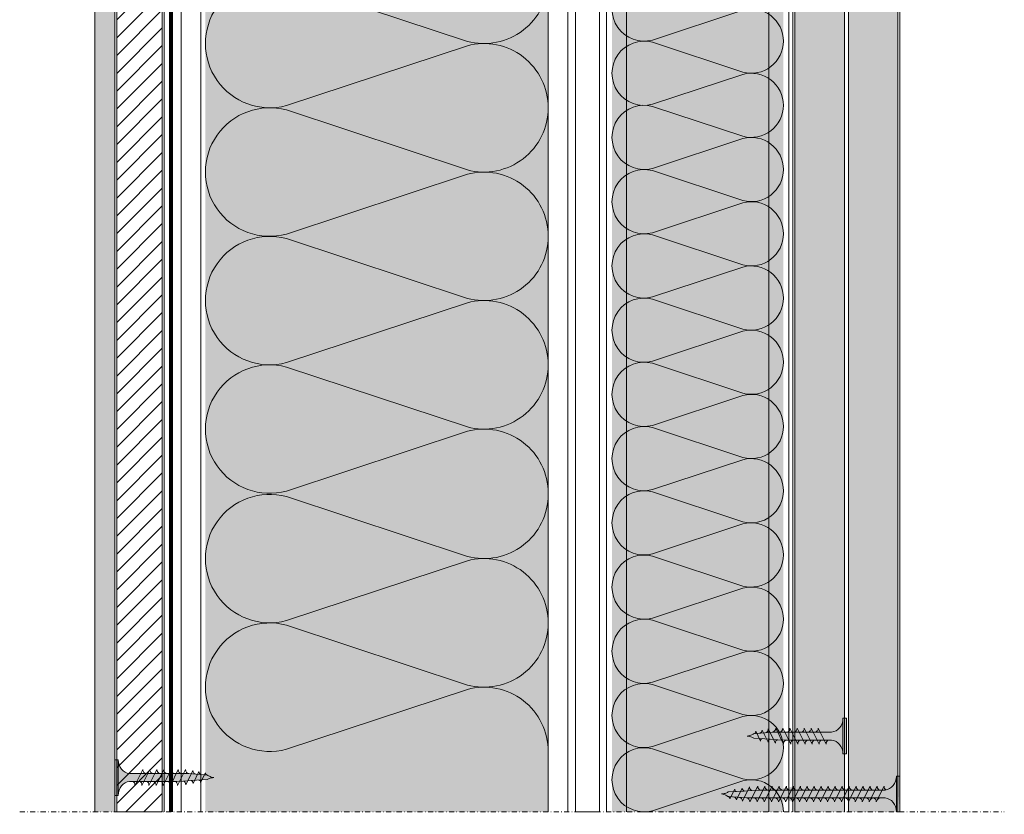
# Model space of a CAD drawing. Units: millimetres. Extents: x 49860 to 53490, y 20844 to 22699.
# Drawn here: x 50388 to 50636, y 21690 to 21890 of the extents above; entities that cross this region are included whole.
import ezdxf

# ---------------------------------------------------------------- set-up
doc = ezdxf.new("R2010")
doc.units = ezdxf.units.MM
doc.linetypes.add('ACAD_ISO02W100', pattern=[15, 12, -3])
doc.linetypes.add('DASHDOT', pattern=[25.399999999999995, 12.7, -6.349999999999999, 0, -6.349999999999999])
for name, color, linetype, lineweight, true_color in [('Acabado', 7, 'Continuous', 9, 0x646567), ('Aislamiento', 7, 'Continuous', 9, 0xa7a8aa), ('Estructura Metalica', 7, 'Continuous', 0, 0x646567), ('Placas', 7, 'Continuous', 9, 0xc7c8ca), ('Placas Exteriores', 7, 'Continuous', 13, 0x005eb8), ('Placas Interiores', 7, 'Continuous', 13, 0x646567), ('Tornillos', 7, 'Continuous', 0, 0x646567), ('TYVEK', 7, 'ACAD_ISO02W100', 35, 0x646567)]:
    doc.layers.add(name, color=color, linetype=linetype, lineweight=lineweight, true_color=true_color)
doc.layers.add('aux', color=253, linetype='DASHDOT', lineweight=9)

# ---------------------------------------------------------------- blocks, each defined once
blk = doc.blocks.new('MF2')
at = {"layer": 'Aislamiento'}
for p, q in [((15.65234729200656, -20.39853097533614), (0.5521676705618859, -66.02543713740647)), ((31.85686371856159, -66.02545571398718), (16.75668582559697, -20.39855560159708))]:
    blk.add_line(p, q, dxfattribs=at)
for centre, radius, start, end in [((0, -16.20450125797447), 16.20450125797452, 345.0000139999938, 89.99998000000004), ((32.40903333720229, -16.2045267037904), 16.20450125797447, 89.99998000000004, 194.999983), ((16.20451320577598, -70.2194734112079), 16.20450125797454, 164.9999899999979, 14.99994200000272)]:
    blk.add_arc(centre, radius, start, end, dxfattribs=at)
blk = doc.blocks.new('Tornillo 25mm')
at = {"layer": 'Tornillos'}
h = blk.add_hatch(color=256, dxfattribs=at)
h.dxf.hatch_style = 1
h.paths.add_polyline_path([(48046.34738014106, 25835.50713941242), (48055.34738014106, 25835.50713941242), (48055.34738014106, 25836.38715477241), (48046.34738014106, 25836.38715477241)], flags=17)
edge = h.paths.add_edge_path(flags=17)
edge.add_ellipse((48055.34738014106, 25832.42708565242), major_axis=(3.500000000000292, 6.748e-13), ratio=0.8800153600001372, start_angle=89.99999999997772, end_angle=175.9143832199809, ccw=False)
edge.add_line((48055.34738014106, 25835.50713941242), (48046.34738014106, 25835.50713941242))
edge.add_ellipse((48046.34738014106, 25832.42708565242), major_axis=(-3.509396060847994, 0.0255589132975359), ratio=0.8776305827500857, start_angle=184.5757898652886, end_angle=270.3662169719033, ccw=False)
edge.add_line((48049.84738014095, 25832.64731989241), (48049.84738014106, 25821.19932603641))
edge.add_line((48049.84738014106, 25821.19932603641), (48049.9469793275, 25819.07482131203))
edge.add_line((48049.9469793275, 25819.07482131203), (48050.09738887646, 25817.13342168284))
edge.add_line((48050.09738887646, 25817.13342168284), (48050.34287515684, 25813.09038096378))
edge.add_line((48050.34287515684, 25813.09038096378), (48050.44836742427, 25812.90524645155))
edge.add_line((48050.44836742427, 25812.90524645155), (48050.53224620376, 25812.73460387167))
edge.add_line((48050.53224620376, 25812.73460387167), (48050.61612201703, 25812.52706271287))
edge.add_line((48050.61612201703, 25812.52706271287), (48050.68951520754, 25812.30568766719))
edge.add_line((48050.68951520754, 25812.30568766719), (48050.76290839804, 25812.03357851293))
edge.add_line((48050.76290839804, 25812.03357851293), (48050.82057468816, 25811.73379829936))
edge.add_line((48050.82057468816, 25811.73379829936), (48050.84738014106, 25811.38715477242))
edge.add_line((48050.84738014106, 25811.38715477242), (48050.90431279699, 25811.73096879528))
edge.add_line((48050.90431279699, 25811.73096879528), (48050.98793180627, 25812.02597498975))
edge.add_line((48050.98793180627, 25812.02597498975), (48051.08482018423, 25812.29233034326))
edge.add_line((48051.08482018423, 25812.29233034326), (48051.17728764868, 25812.50810097052))
edge.add_line((48051.17728764868, 25812.50810097052), (48051.27900140125, 25812.70937107256))
edge.add_line((48051.27900140125, 25812.70937107256), (48051.3775028104, 25812.87385104028))
edge.add_line((48051.3775028104, 25812.87385104028), (48051.44896006685, 25812.97838609215))
edge.add_line((48051.44896006685, 25812.97838609215), (48051.84738014106, 25817.67926459641))
edge.add_line((48051.84738014106, 25817.67926459641), (48051.85627469164, 25832.64653039662))
edge = h.paths.add_edge_path()
edge.add_ellipse((48055.34738014106, 25832.42708565242), major_axis=(3.500000000000292, 6.748e-13), ratio=0.8800153600001372, start_angle=89.99999999997772, end_angle=175.9143832199809, ccw=False)
edge.add_line((48055.34738014106, 25835.50713941242), (48055.34738014106, 25836.38715477241))
edge.add_line((48055.34738014106, 25836.38715477241), (48046.34738014106, 25836.38715477241))
edge.add_line((48046.34738014106, 25836.38715477241), (48046.34738014106, 25835.50713941242))
edge.add_ellipse((48046.34738014106, 25832.42708565242), major_axis=(-3.509396060847994, 0.0255589132975359), ratio=0.8776305827500857, start_angle=184.5757898652886, end_angle=270.3662169719033, ccw=False)
edge.add_line((48049.84738014095, 25832.64731989241), (48049.84738014106, 25821.19932603641))
edge.add_line((48049.84738014106, 25821.19932603641), (48049.9469793275, 25819.07482131203))
edge.add_line((48049.9469793275, 25819.07482131203), (48050.09738887646, 25817.13342168284))
edge.add_line((48050.09738887646, 25817.13342168284), (48050.34287515684, 25813.09038096378))
edge.add_line((48050.34287515684, 25813.09038096378), (48050.44836742427, 25812.90524645155))
edge.add_line((48050.44836742427, 25812.90524645155), (48050.53224620376, 25812.73460387167))
edge.add_line((48050.53224620376, 25812.73460387167), (48050.61612201703, 25812.52706271287))
edge.add_line((48050.61612201703, 25812.52706271287), (48050.68951520754, 25812.30568766719))
edge.add_line((48050.68951520754, 25812.30568766719), (48050.76290839804, 25812.03357851293))
edge.add_line((48050.76290839804, 25812.03357851293), (48050.82057468816, 25811.73379829936))
edge.add_line((48050.82057468816, 25811.73379829936), (48050.84738014106, 25811.38715477242))
edge.add_line((48050.84738014106, 25811.38715477242), (48050.90431279699, 25811.73096879528))
edge.add_line((48050.90431279699, 25811.73096879528), (48050.98793180627, 25812.02597498975))
edge.add_line((48050.98793180627, 25812.02597498975), (48051.08482018423, 25812.29233034326))
edge.add_line((48051.08482018423, 25812.29233034326), (48051.17728764868, 25812.50810097052))
edge.add_line((48051.17728764868, 25812.50810097052), (48051.27900140125, 25812.70937107256))
edge.add_line((48051.27900140125, 25812.70937107256), (48051.3775028104, 25812.87385104028))
edge.add_line((48051.3775028104, 25812.87385104028), (48051.44896006685, 25812.97838609215))
edge.add_line((48051.44896006685, 25812.97838609215), (48051.84738014106, 25817.67926459641))
edge.add_line((48051.84738014106, 25817.67926459641), (48051.85627469164, 25832.64653039662))
at = {"layer": 'Tornillos', "true_color": 0xc7c8ca}
h = blk.add_hatch(color=9, dxfattribs=at)
h.dxf.hatch_style = 1
h.paths.add_polyline_path([(48055.34738014106, 25836.38715477241), (48046.34738014106, 25836.38715477241), (48046.34738014106, 25835.50713941242), (48055.34738014106, 25835.50713941242)])
h = blk.add_hatch(color=9, dxfattribs=at)
h.dxf.hatch_style = 1
edge = h.paths.add_edge_path()
edge.add_line((48046.34738014106, 25835.50713941242), (48055.34738014106, 25835.50713941242))
edge.add_ellipse((48055.34738014106, 25832.42708565242), major_axis=(3.500000000000292, 6.748e-13), ratio=0.8800153600001372, start_angle=89.99999999997773, end_angle=175.9143832199807)
edge.add_line((48051.85627469164, 25832.64653039662), (48051.84738014106, 25817.67926459641))
edge.add_line((48051.84738014106, 25817.67926459641), (48051.44896006685, 25812.97838609215))
edge.add_line((48051.44896006685, 25812.97838609215), (48051.3775028104, 25812.87385104028))
edge.add_line((48051.3775028104, 25812.87385104028), (48051.27900140125, 25812.70937107256))
edge.add_line((48051.27900140125, 25812.70937107256), (48051.17728764868, 25812.50810097052))
edge.add_line((48051.17728764868, 25812.50810097052), (48051.08482018423, 25812.29233034326))
edge.add_line((48051.08482018423, 25812.29233034326), (48050.98793180627, 25812.02597498975))
edge.add_line((48050.98793180627, 25812.02597498975), (48050.90431279699, 25811.73096879528))
edge.add_line((48050.90431279699, 25811.73096879528), (48050.84738014106, 25811.38715477242))
edge.add_line((48050.84738014106, 25811.38715477242), (48050.82057468816, 25811.73379829936))
edge.add_line((48050.82057468816, 25811.73379829936), (48050.76290839804, 25812.03357851293))
edge.add_line((48050.76290839804, 25812.03357851293), (48050.68951520754, 25812.30568766719))
edge.add_line((48050.68951520754, 25812.30568766719), (48050.61612201703, 25812.52706271287))
edge.add_line((48050.61612201703, 25812.52706271287), (48050.53224620376, 25812.73460387167))
edge.add_line((48050.53224620376, 25812.73460387167), (48050.44836742427, 25812.90524645155))
edge.add_line((48050.44836742427, 25812.90524645155), (48050.34287515684, 25813.09038096378))
edge.add_line((48050.34287515684, 25813.09038096378), (48050.09738887646, 25817.13342168284))
edge.add_line((48050.09738887646, 25817.13342168284), (48049.9469793275, 25819.07482131203))
edge.add_line((48049.9469793275, 25819.07482131203), (48049.84738014106, 25821.19932603641))
edge.add_line((48049.84738014106, 25821.19932603641), (48049.84738014095, 25832.64731989241))
edge.add_ellipse((48046.34738014106, 25832.42708565242), major_axis=(-3.509396060847994, 0.0255589132975359), ratio=0.8776305827500857, start_angle=184.5757898652886, end_angle=270.3662169719033)
at = {"layer": 'Tornillos'}
for p, q in [((48046.34738014106, 25836.38715477241), (48046.34738014106, 25835.50713941242)), ((48055.34738014106, 25836.38715477241), (48046.34738014106, 25836.38715477241)), ((48046.34738014106, 25835.50713941242), (48055.34738014106, 25835.50713941242)), ((48055.34738014106, 25835.50713941242), (48055.34738014106, 25836.38715477241)), ((48049.84738014106, 25821.19932603641), (48049.84738014095, 25832.64731989241)), ((48051.85627469164, 25832.64653039662), (48051.84738014106, 25817.67926459641)), ((48048.84738014106, 25831.27550190841), (48052.84738014106, 25829.29546734841)), ((48048.84738014106, 25829.51547118841), (48052.84738014106, 25827.53543662841)), ((48048.84738014106, 25827.75544046841), (48052.84738014106, 25825.77540590841)), ((48048.84738014106, 25825.95140898042), (48052.84738014106, 25823.97137442042)), ((48048.84738014106, 25824.14737749241), (48052.84738014106, 25822.16734293242)), ((48048.84738014106, 25822.34334600442), (48052.84738014106, 25820.36331144441)), ((48048.84738014106, 25820.53931451641), (48052.84738014106, 25818.55927995642)), ((48049.9469793275, 25819.07482131203), (48049.84738014106, 25821.19932603641)), ((48049.04600927731, 25818.48017069974), (48052.64988947805, 25816.69621886285)), ((48050.09738887646, 25817.13342168284), (48049.9469793275, 25819.07482131203)), ((48051.84738014106, 25817.67926459641), (48051.44896006685, 25812.97838609215)), ((48049.34127702259, 25816.63437914887), (48052.36572443809, 25815.13725154697)), ((48050.09738887646, 25817.13342168284), (48050.09738887646, 25817.13342168284)), ((48050.34287515684, 25813.09038096378), (48050.09738887646, 25817.13342168284)), ((48049.60279902083, 25814.73798471288), (48052.06430118527, 25813.51951987411)), ((48050.44836742427, 25812.90524645155), (48050.34287515684, 25813.09038096378)), ((48050.53224620376, 25812.73460387167), (48050.44836742427, 25812.90524645155)), ((48050.61612201703, 25812.52706271287), (48050.53224620376, 25812.73460387167)), ((48050.68951520754, 25812.30568766719), (48050.61612201703, 25812.52706271287)), ((48050.76290839804, 25812.03357851293), (48050.68951520754, 25812.30568766719)), ((48051.08482018423, 25812.29233034326), (48050.98793180627, 25812.02597498975)), ((48051.17728764868, 25812.50810097052), (48051.08482018423, 25812.29233034326)), ((48051.27900140125, 25812.70937107256), (48051.17728764868, 25812.50810097052)), ((48051.3775028104, 25812.87385104028), (48051.27900140125, 25812.70937107256)), ((48051.44896006685, 25812.97838609215), (48051.3775028104, 25812.87385104028)), ((48050.82057468816, 25811.73379829936), (48050.76290839804, 25812.03357851293)), ((48050.84738014106, 25811.38715477242), (48050.82057468816, 25811.73379829936)), ((48050.90431279699, 25811.73096879528), (48050.84738014106, 25811.38715477242)), ((48050.98793180627, 25812.02597498975), (48050.90431279699, 25811.73096879528))]:
    blk.add_line(p, q, dxfattribs=at)
at = {"layer": 'Tornillos', "extrusion": (0, 0, -0.9999999999999999)}
for centre, major_axis, ratio, start_param, end_param in [((48046.34738014106, 25832.42708565242), (-3.509396060847993, 0.02555891329753589), 0.8776305827500858, 1.564404634858493, 3.061730054561111), ((48052.84738014106, 25828.41545198841), (-0.9950306132616734, 0.0174830938596484), 0.8842440885372171, -0.0194717742405861, 1.55526104728445), ((48052.33636067877, 25814.46551607068), (0.7579346026483815, 0.0809256607416151), 0.8798749917370654, 3.273844666215593, 4.844640993005738), ((48052.60503813572, 25815.89373416636), (0.9026409402830549, 0.1231548052513198), 0.8786050547563762, 3.310254574780045, 4.881050901578986), ((48052.06430118527, 25812.97797994576), (-0.6153412554653926, 0.0001337713562195), 0.8800643672966106, 0.0005029639552125, 1.570605006285355)]:
    blk.add_ellipse(centre, major_axis=major_axis, ratio=ratio, start_param=start_param, end_param=end_param, dxfattribs=at)
at = {"layer": 'Tornillos', "extrusion": (0, 0, -1)}
for centre, major_axis, ratio, start_param, end_param in [((48055.34738014106, 25832.42708565242), (3.500000000000292, 6.748e-13), 0.8800153600001372, 3.212900118375636, 4.712388980384858), ((48048.97238014106, 25832.04551534842), (0.8838834764837668, 6.455499999999999e-12), 0.8800153599993837, 0.141897054615203, 1.712693381405393), ((48048.97238014106, 25830.28548462841), (0.8838834764831117, 4.9048e-12), 0.8800153600001056, 0.1418970546084732, 1.712693381403955), ((48048.97238014106, 25828.52545390841), (0.8838834764840379, 2.96766e-11), 0.8800153599982614, 0.1418970546404701, 1.712693381428469), ((48052.84738014106, 25826.65542126842), (-0.995861060965071, 0.01458304097322166), 0.8835573235124335, -0.0161755275443931, 1.557858544380433), ((48048.97238014106, 25826.76542318842), (0.8411269412068879, 0.2663870618964114), 0.9190749940444799, 0.3318456701184813, 1.997220759883962), ((48048.97238014106, 25824.91739093241), (0.8838834764840379, 2.96766e-11), 0.8800153599982614, 0.1418970546404701, 1.712693381428469), ((48052.84738014106, 25824.89539054841), (-0.9999999999974296, 4.0157e-12), 0.8800153600045513, 0.0812226035326209, 1.570796326791362), ((48048.97238014106, 25823.11335944441), (0.8838834764837668, 6.455499999999999e-12), 0.8800153599993837, 0.141897054615203, 1.712693381405393), ((48052.84738014106, 25823.09135906041), (-0.9999999999999148, 9.8395e-12), 0.8800153599987263, 0.0703896916244684, 1.570796326786237), ((48048.97238014106, 25821.30932795641), (0.8838834764840379, 2.96766e-11), 0.8800153599982614, 0.1418970546404701, 1.712693381428469), ((48052.84738014106, 25819.48329608442), (1.000000000001058, 9.48e-12), 0.88001535999772, 3.182396227344642, 4.712388980393032), ((48052.84738014106, 25821.28732757241), (1.000000000003858, 1.31487e-11), 0.8800153599988938, 3.199135222390993, 4.71238898039626), ((48049.15863053358, 25819.17392974741), (-0.7963525401631052, 5.2382e-12), 0.8800153599988778, 3.283489708184172, 4.854286034984464), ((48052.84738014106, 25817.67926459641), (1, 1.09195e-11), 0.8800153600022897, 3.1415926536022, 4.712388980394298), ((48049.43579100433, 25817.2165954385), (-0.6683147740107663, 8.2801e-12), 0.8800153600014397, 3.283489708181598, 4.854286034977981), ((48049.67972096347, 25815.21183215019), (0.5439202726193199, 2.91864e-11), 0.8800153600017022, 0.1418970546666018, 1.712693381442109)]:
    blk.add_ellipse(centre, major_axis=major_axis, ratio=ratio, start_param=start_param, end_param=end_param, dxfattribs=at)
blk = doc.blocks.new('Tornillo 45mm')
at = {"layer": 'Tornillos', "true_color": 0xc7c8ca}
h = blk.add_hatch(color=9, dxfattribs=at)
h.dxf.hatch_style = 1
h.paths.add_polyline_path([(47161.75499405498, 25667.78311418849), (47170.75499405498, 25667.78311418849), (47170.75499405498, 25668.66312954848), (47161.75499405498, 25668.66312954848)], flags=17)
edge = h.paths.add_edge_path(flags=17)
edge.add_ellipse((47170.75499405498, 25664.70306042849), major_axis=(3.500000000000292, 6.748e-13), ratio=0.8800153600001372, start_angle=89.99999999997772, end_angle=175.9143832199809, ccw=False)
edge.add_line((47161.75499405498, 25667.78311418849), (47170.75499405498, 25667.78311418849))
edge.add_ellipse((47161.75499405498, 25664.70306042849), major_axis=(-3.509396060847994, 0.0255589132975359), ratio=0.8776305827500857, start_angle=184.5757898652886, end_angle=270.3662169719033, ccw=False)
edge.add_line((47165.25499405489, 25664.92329466849), (47165.25499405499, 25649.49158036449))
edge.add_line((47165.25499405499, 25649.49158036448), (47165.25499405499, 25647.73154964449))
edge.add_line((47165.25499405499, 25647.73154964449), (47165.25499405499, 25633.47530081249))
edge.add_ellipse((47164.37999405498, 25633.58530273248), major_axis=(0.8838834764840379, 2.96766e-11), ratio=0.8800153599982614, start_angle=261.86989764411686, end_angle=351.86989764372163, ccw=False)
edge.add_line((47164.25499405499, 25632.81528929248), (47168.25499405499, 25630.83525473248))
edge.add_ellipse((47168.25499405499, 25629.95523937249), major_axis=(1, 1.09195e-11), ratio=0.8800153600022897, start_angle=89.99999999944909, end_angle=179.9999999992887)
edge.add_line((47167.25499405498, 25629.95523937249), (47167.26388860559, 25649.61684553463))
edge.add_line((47167.26388860559, 25649.61684553463), (47167.26388860559, 25664.92250517269))
edge = h.paths.add_edge_path()
edge.add_ellipse((47170.75499405498, 25664.70306042849), major_axis=(3.500000000000292, 6.748e-13), ratio=0.8800153600001372, start_angle=89.99999999997772, end_angle=175.9143832199809, ccw=False)
edge.add_line((47167.26388860559, 25664.92250517268), (47167.26388860559, 25649.61684553463))
edge.add_line((47167.26388860559, 25649.61684553463), (47167.25499405499, 25629.95523937249))
edge.add_line((47167.25499405498, 25629.95523937249), (47166.85657398078, 25625.25436086821))
edge.add_line((47166.85657398078, 25625.25436086822), (47166.78511672434, 25625.14982581636))
edge.add_line((47166.78511672434, 25625.14982581636), (47166.68661531519, 25624.98534584863))
edge.add_line((47166.68661531519, 25624.98534584863), (47166.58490156262, 25624.78407574659))
edge.add_line((47166.58490156262, 25624.78407574659), (47166.49243409817, 25624.56830511934))
edge.add_line((47166.49243409817, 25624.56830511933), (47166.3955457202, 25624.30194976581))
edge.add_line((47166.3955457202, 25624.30194976582), (47166.31192671091, 25624.00694357134))
edge.add_line((47166.31192671091, 25624.00694357134), (47166.25499405499, 25623.66312954849))
edge.add_line((47166.25499405498, 25623.66312954848), (47166.2281886021, 25624.00977307542))
edge.add_line((47166.22818860211, 25624.00977307543), (47166.17052231199, 25624.309553289))
edge.add_line((47166.17052231198, 25624.309553289), (47166.09712912148, 25624.58166244326))
edge.add_line((47166.09712912148, 25624.58166244326), (47166.02373593097, 25624.80303748894))
edge.add_line((47166.02373593097, 25624.80303748893), (47165.93986011769, 25625.01057864773))
edge.add_line((47165.93986011769, 25625.01057864774), (47165.8559813382, 25625.18122122761))
edge.add_line((47165.8559813382, 25625.18122122761), (47165.75048907079, 25625.36635573985))
edge.add_line((47165.75048907079, 25625.36635573985), (47165.50500279041, 25629.40939645891))
edge.add_line((47165.50500279041, 25629.40939645891), (47165.35459324143, 25631.35079608811))
edge.add_line((47165.35459324144, 25631.35079608811), (47165.25499405499, 25633.47530081249))
edge.add_line((47165.25499405499, 25633.47530081248), (47165.25499405499, 25647.73154964449))
edge.add_line((47165.25499405499, 25647.73154964449), (47165.25499405499, 25649.49158036449))
edge.add_line((47165.25499405499, 25649.49158036448), (47165.25499405489, 25664.92329466848))
edge.add_ellipse((47161.75499405498, 25664.70306042849), major_axis=(-3.509396060847994, 0.0255589132975359), ratio=0.8776305827500857, start_angle=184.5757898652886, end_angle=270.3662169719033, ccw=False)
edge.add_line((47161.75499405498, 25668.66312954848), (47161.75499405498, 25667.78311418849))
edge.add_line((47170.75499405498, 25668.66312954848), (47161.75499405498, 25668.66312954848))
edge.add_line((47170.75499405498, 25667.78311418849), (47170.75499405498, 25668.66312954849))
edge = h.paths.add_edge_path(flags=17)
edge.add_ellipse((47164.37999405498, 25633.58530273248), major_axis=(0.8838834764840379, 2.96766e-11), ratio=0.8800153599982614, start_angle=261.86989764411686, end_angle=351.86989764372163, ccw=False)
edge.add_line((47165.35459324144, 25631.35079608811), (47165.25499405499, 25633.47530081249))
edge.add_line((47165.50500279041, 25629.40939645891), (47165.35459324143, 25631.35079608811))
edge.add_line((47165.75048907079, 25625.36635573985), (47165.50500279041, 25629.40939645891))
edge.add_line((47165.8559813382, 25625.18122122761), (47165.75048907079, 25625.36635573985))
edge.add_line((47165.93986011769, 25625.01057864774), (47165.8559813382, 25625.18122122761))
edge.add_line((47166.02373593097, 25624.80303748893), (47165.93986011769, 25625.01057864773))
edge.add_line((47166.09712912148, 25624.58166244326), (47166.02373593097, 25624.80303748894))
edge.add_line((47166.17052231198, 25624.309553289), (47166.09712912148, 25624.58166244326))
edge.add_line((47166.22818860211, 25624.00977307543), (47166.17052231199, 25624.309553289))
edge.add_line((47166.25499405498, 25623.66312954848), (47166.2281886021, 25624.00977307542))
edge.add_line((47166.31192671091, 25624.00694357134), (47166.25499405499, 25623.66312954849))
edge.add_line((47166.3955457202, 25624.30194976582), (47166.31192671091, 25624.00694357134))
edge.add_line((47166.49243409817, 25624.56830511933), (47166.3955457202, 25624.30194976581))
edge.add_line((47166.58490156262, 25624.78407574659), (47166.49243409817, 25624.56830511934))
edge.add_line((47166.68661531519, 25624.98534584863), (47166.58490156262, 25624.78407574659))
edge.add_line((47166.78511672434, 25625.14982581636), (47166.68661531519, 25624.98534584863))
edge.add_line((47166.85657398078, 25625.25436086822), (47166.78511672434, 25625.14982581636))
edge.add_line((47167.25499405498, 25629.95523937249), (47166.85657398078, 25625.25436086821))
edge.add_ellipse((47168.25499405499, 25629.95523937249), major_axis=(1, 1.09195e-11), ratio=0.8800153600022897, start_angle=89.99999999944907, end_angle=179.9999999992888, ccw=False)
edge.add_line((47164.25499405499, 25632.81528929248), (47168.25499405499, 25630.83525473248))
edge = h.paths.add_edge_path(flags=17)
edge.add_ellipse((47168.2616883942, 25663.69585002125), major_axis=(0.9976818159238213, 0.0272471164210306), ratio=0.8760109620574418, start_angle=177.5797132770963, end_angle=238.2219597340453, ccw=False)
edge.add_ellipse((47164.37999405486, 25665.44185876448), major_axis=(-0.8838834764825442, 2.62441e-11), ratio=0.8800153600018179, start_angle=81.86989764739252, end_angle=161.5170035810158, ccw=False)
edge.add_line((47164.25499405486, 25664.67184532448), (47168.25499405486, 25662.69181076448))
edge.add_ellipse((47168.25499405486, 25661.81179540448), major_axis=(0.999999999997817, 2.50083000000001e-11), ratio=0.8800153600005725, start_angle=89.99999999876883, end_angle=172.3524545212975, ccw=False)
edge.add_ellipse((47168.26168839421, 25661.93581930124), major_axis=(0.9976818159238213, 0.0272471164210306), ratio=0.8760109620574418, start_angle=177.5797132770963, end_angle=238.2219597340453, ccw=False)
edge.add_ellipse((47164.37999405498, 25649.60158228449), major_axis=(0.8838834764831117, 4.9048e-12), ratio=0.8800153600001056, start_angle=261.8698976454702, end_angle=351.8698976455038, ccw=False)
edge.add_line((47164.25499405499, 25648.83156884449), (47168.25499405499, 25646.85153428448))
edge.add_ellipse((47168.25499405499, 25645.97151892449), major_axis=(1.00000000000237, 2.07239e-11), ratio=0.8800153599965657, start_angle=89.99999999902701, end_angle=172.7210656130818, ccw=False)
edge.add_ellipse((47168.25499405499, 25640.69142676449), major_axis=(-0.9950306132616835, 0.0174830938596486), ratio=0.884244088537217, start_angle=270.890105949513, end_angle=361.1156504836256, ccw=False)
edge.add_line((47164.25499405499, 25641.79144596449), (47168.25499405499, 25639.81141140448))
edge.add_ellipse((47168.25499405499, 25638.93139604449), major_axis=(-0.995861060965071, 0.01458304097322165), ratio=0.8835573235124335, start_angle=270.74128032851513, end_angle=360.92678945959915, ccw=False)
edge.add_line((47164.25499405499, 25640.03141524449), (47168.25499405499, 25638.05138068449))
edge.add_ellipse((47164.37999405498, 25640.80142868448), major_axis=(0.8838834764840379, 2.96766e-11), ratio=0.8800153599982614, start_angle=261.86989764411686, end_angle=351.86989764372163, ccw=False)
edge.add_ellipse((47164.37999405498, 25639.04139796449), major_axis=(0.8411269412068881, 0.2663870618964114), ratio=0.91907499404448, start_angle=245.5676797026608, end_angle=340.9866436524435, ccw=False)
edge.add_ellipse((47164.37999405498, 25642.56145940447), major_axis=(0.8838834764831117, 4.9048e-12), ratio=0.8800153600001056, start_angle=261.8698976454702, end_angle=351.8698976455038, ccw=False)
edge.add_line((47164.25499405499, 25647.07153812448), (47168.25499405499, 25645.09150356449))
edge.add_ellipse((47164.37999405498, 25647.84155156447), major_axis=(0.8838834764840379, 2.96766e-11), ratio=0.8800153599982614, start_angle=261.86989764411686, end_angle=351.86989764372163, ccw=False)
edge.add_ellipse((47168.25499405499, 25644.21148820448), major_axis=(1.000000000000154, 2.25172e-11), ratio=0.8800153600021534, start_angle=89.99999999881982, end_angle=172.9120797201707, ccw=False)
edge.add_line((47164.25499405499, 25645.31150740449), (47168.25499405499, 25643.33147284449))
edge.add_ellipse((47164.37999405498, 25646.08152084448), major_axis=(0.8838834764833832, 9.879499999999995e-12), ratio=0.8800153599954906, start_angle=261.8698976453585, end_angle=351.86989764526646, ccw=False)
edge.add_ellipse((47164.37999405498, 25644.32149012449), major_axis=(0.8838834764837668, 6.455499999999999e-12), ratio=0.8800153599993837, start_angle=261.86989764554164, end_angle=351.869897645272, ccw=False)
edge.add_ellipse((47168.25499405499, 25642.45145748449), major_axis=(-0.9999999999986976, 5.224300000000025e-12), ratio=0.8800153599997976, start_angle=270.0000000003667, end_angle=353.1083675664304, ccw=False)
edge.add_line((47164.25499405499, 25643.55147668449), (47168.25499405499, 25641.57144212447))
edge.add_line((47164.45362319125, 25630.75614547581), (47168.05750339198, 25628.97219363892))
edge.add_ellipse((47168.25499405499, 25631.75927086049), major_axis=(1.000000000001058, 9.48e-12), ratio=0.88001535999772, start_angle=89.99999999961551, end_angle=177.6621274348898, ccw=False)
edge.add_ellipse((47164.56624444752, 25631.44990452348), major_axis=(-0.7963525401631052, 5.2382e-12), ratio=0.8800153599988778, start_angle=81.86989764622638, end_angle=171.8698976465356, ccw=False)
edge.add_line((47164.74889093653, 25628.91035392495), (47167.77333835203, 25627.41322632305))
edge.add_ellipse((47168.01265204966, 25628.16970894243), major_axis=(0.9026409402830567, 0.12315480525132), ratio=0.8786050547563762, start_angle=80.33638375114162, end_angle=170.3363837513733, ccw=False)
edge.add_ellipse((47164.84340491827, 25629.49257021457), major_axis=(-0.6683147740107663, 8.2801e-12), ratio=0.8800153600014397, start_angle=81.86989764656482, end_angle=171.86989764665, ccw=False)
edge.add_ellipse((47167.74397459271, 25626.74149084675), major_axis=(0.7579346026483816, 0.08092566074161511), ratio=0.8798749917370655, start_angle=82.42251784480487, end_angle=172.4225178445326, ccw=False)
edge.add_ellipse((47165.0873348774, 25627.48780692626), major_axis=(0.5439202726193199, 2.91864e-11), ratio=0.8800153600017022, start_angle=261.8698976433676, end_angle=351.8698976422567, ccw=False)
edge.add_line((47164.25499405499, 25636.42335226849), (47168.25499405499, 25634.44331770849))
edge.add_ellipse((47168.25499405499, 25637.17136532448), major_axis=(-0.9999999999974296, 4.0157e-12), ratio=0.8800153600045513, start_angle=270.00000000022703, end_angle=355.346287616541, ccw=False)
edge.add_line((47164.25499405499, 25638.22738375649), (47168.25499405499, 25636.24734919648))
edge.add_ellipse((47168.25499405499, 25635.36733383648), major_axis=(-0.9999999999999148, 9.8395e-12), ratio=0.8800153599987263, start_angle=270.00000000042616, end_angle=355.9669677486206, ccw=False)
edge.add_line((47164.25499405499, 25634.61932078049), (47168.25499405499, 25632.63928622049))
edge.add_ellipse((47164.37999405498, 25637.19336570847), major_axis=(0.8838834764840379, 2.96766e-11), ratio=0.8800153599982614, start_angle=261.86989764411686, end_angle=351.86989764372163, ccw=False)
edge.add_ellipse((47168.25499405499, 25633.56330234848), major_axis=(1.000000000003858, 1.31487e-11), ratio=0.8800153599988938, start_angle=89.99999999942838, end_angle=176.7030536654414, ccw=False)
edge.add_ellipse((47164.37999405498, 25635.38933422048), major_axis=(0.8838834764837668, 6.455499999999999e-12), ratio=0.8800153599993837, start_angle=261.86989764554164, end_angle=351.869897645272, ccw=False)
edge.add_ellipse((47167.4719150992, 25625.25395472183), major_axis=(-0.6153412554653929, 0.0001337713562195001), ratio=0.8800643672966108, start_angle=270.0109618578875, end_angle=359.9711822882756, ccw=False)
edge.add_line((47165.01041293477, 25627.01395948895), (47167.47191509921, 25625.79549465018))
edge.add_ellipse((47164.37999405489, 25663.68182804449), major_axis=(-0.8838834764825442, 2.62441e-11), ratio=0.8800153600018179, start_angle=81.86989764739252, end_angle=171.8698976476889, ccw=False)
edge.add_line((47164.25499405489, 25662.91181460448), (47168.25499405489, 25660.93178004448))
edge.add_ellipse((47168.25499405489, 25660.05176468449), major_axis=(0.999999999997817, 2.50083000000001e-11), ratio=0.8800153600005725, start_angle=89.99999999876883, end_angle=172.3524545212975, ccw=False)
edge.add_ellipse((47164.37999405489, 25661.92179732448), major_axis=(-0.8838834764818896, 2.7795e-11), ratio=0.8800153600025395, start_angle=81.86989764732118, end_angle=171.8698976479207, ccw=False)
edge.add_line((47164.25499405489, 25661.15178388447), (47168.25499405489, 25659.17174932448))
edge.add_ellipse((47168.25499405489, 25658.29173396449), major_axis=(-0.9999999999982429, 1.318350000000005e-11), ratio=0.8800153600001976, start_angle=270.0000000005756, end_angle=352.35245452605506, ccw=False)
edge.add_ellipse((47164.37999405489, 25660.16176660448), major_axis=(-0.8838834764828158, 3.0229e-12), ratio=0.8800153600006954, start_angle=81.8698976459678, end_angle=171.8698976461385, ccw=False)
edge.add_line((47164.25499405491, 25659.39175316448), (47168.25499405491, 25657.41171860449))
edge.add_ellipse((47168.25499405491, 25656.53170324448), major_axis=(-0.9999999999989896, 7.34880000000005e-12), ratio=0.8800153600031784, start_angle=270.0000000003753, end_angle=352.35245452866866, ccw=False)
edge.add_ellipse((47164.37999405498, 25658.40173588449), major_axis=(0.8838834764837668, 6.455499999999999e-12), ratio=0.8800153599993837, start_angle=261.86989764554164, end_angle=351.869897645272, ccw=False)
edge.add_line((47164.25499405499, 25657.63172244449), (47168.25499405499, 25655.65168788448))
edge.add_ellipse((47168.25499405499, 25654.77167252449), major_axis=(1.000000000001588, 1.23899e-11), ratio=0.8800153599972537, start_angle=89.99999999927928, end_angle=172.3524545640548, ccw=False)
edge.add_ellipse((47164.37999405498, 25656.64170516449), major_axis=(0.8838834764837668, 6.455499999999999e-12), ratio=0.8800153599993837, start_angle=261.86989764554164, end_angle=351.869897645272, ccw=False)
edge.add_line((47164.25499405499, 25655.87169172449), (47168.25499405499, 25653.89165716449))
edge.add_ellipse((47168.25499405499, 25653.01164180449), major_axis=(-1.000000000000633, 1.5366e-11), ratio=0.8800153599980941, start_angle=270.0000000008278, end_angle=352.352454566011, ccw=False)
edge.add_ellipse((47164.37999405498, 25654.88167444449), major_axis=(0.8838834764840379, 2.96766e-11), ratio=0.8800153599982614, start_angle=261.86989764411686, end_angle=351.86989764372163, ccw=False)
edge.add_line((47164.25499405499, 25654.11166100448), (47168.25499405499, 25652.13162644448))
edge.add_ellipse((47168.25499405499, 25651.25161108447), major_axis=(1.000000000000953, 2.86631e-11), ratio=0.8800153600014499, start_angle=89.99999999858352, end_angle=172.3524545636299, ccw=False)
edge.add_ellipse((47164.37999405498, 25653.12164372449), major_axis=(0.8838834764840379, 2.96766e-11), ratio=0.8800153599982614, start_angle=261.86989764411686, end_angle=351.86989764372163, ccw=False)
edge.add_line((47164.25499405499, 25652.35163028448), (47168.25499405499, 25650.37159572449))
edge.add_ellipse((47168.25499405499, 25649.49158036448), major_axis=(-0.9999999999985704, 2.03029000000001e-11), ratio=0.8800153600035475, start_angle=270.00000000092444, end_angle=352.353286026557, ccw=False)
edge.add_ellipse((47164.37999405498, 25651.36161300449), major_axis=(0.8838834764837668, 6.455499999999999e-12), ratio=0.8800153599993837, start_angle=261.86989764554164, end_angle=351.869897645272, ccw=False)
edge.add_line((47164.25499405499, 25650.59159956449), (47168.25499405499, 25648.61156500449))
edge.add_ellipse((47168.25499405499, 25647.73154964449), major_axis=(-0.9999999999980548, 1.52281e-11), ratio=0.8800153600003632, start_angle=270.00000000081184, end_angle=352.53491974939993, ccw=False)
h = blk.add_hatch(color=9, dxfattribs=at)
h.dxf.hatch_style = 1
edge = h.paths.add_edge_path()
edge.add_ellipse((47161.75499405498, 25664.70306042849), major_axis=(-3.509396060847994, 0.0255589132975359), ratio=0.8776305827500857, start_angle=184.5757898652886, end_angle=270.3662169719033, ccw=False)
edge.add_line((47165.25499405489, 25664.92329466849), (47165.25499405499, 25649.49158036449))
edge.add_line((47165.25499405499, 25649.49158036448), (47165.25499405499, 25647.73154964449))
edge.add_line((47165.25499405499, 25647.73154964449), (47165.25499405499, 25633.47530081249))
edge.add_line((47165.25499405499, 25633.47530081248), (47165.35459324144, 25631.3507960881))
edge.add_line((47165.35459324144, 25631.35079608811), (47165.50500279041, 25629.40939645891))
edge.add_line((47165.50500279041, 25629.40939645891), (47165.75048907079, 25625.36635573985))
edge.add_line((47165.75048907079, 25625.36635573985), (47165.8559813382, 25625.18122122761))
edge.add_line((47165.8559813382, 25625.18122122761), (47165.93986011769, 25625.01057864774))
edge.add_line((47165.93986011769, 25625.01057864774), (47166.02373593097, 25624.80303748894))
edge.add_line((47166.02373593097, 25624.80303748893), (47166.09712912148, 25624.58166244326))
edge.add_line((47166.09712912148, 25624.58166244326), (47166.17052231198, 25624.309553289))
edge.add_line((47166.17052231198, 25624.309553289), (47166.2281886021, 25624.00977307543))
edge.add_line((47166.22818860211, 25624.00977307543), (47166.25499405499, 25623.66312954849))
edge.add_line((47166.25499405498, 25623.66312954848), (47166.31192671091, 25624.00694357134))
edge.add_line((47166.31192671091, 25624.00694357134), (47166.3955457202, 25624.30194976582))
edge.add_line((47166.3955457202, 25624.30194976582), (47166.49243409817, 25624.56830511934))
edge.add_line((47166.49243409817, 25624.56830511933), (47166.58490156262, 25624.78407574659))
edge.add_line((47166.58490156262, 25624.78407574659), (47166.68661531519, 25624.98534584863))
edge.add_line((47166.68661531519, 25624.98534584863), (47166.78511672434, 25625.14982581636))
edge.add_line((47166.78511672434, 25625.14982581636), (47166.85657398078, 25625.25436086821))
edge.add_line((47166.85657398078, 25625.25436086822), (47167.25499405498, 25629.95523937249))
edge.add_line((47167.25499405498, 25629.95523937249), (47167.26388860559, 25649.61684553463))
edge.add_line((47167.26388860559, 25649.61684553463), (47167.26388860559, 25664.92250517269))
edge.add_ellipse((47170.75499405498, 25664.70306042849), major_axis=(3.500000000000292, 6.748e-13), ratio=0.8800153600001372, start_angle=89.99999999997772, end_angle=175.9143832199809, ccw=False)
edge.add_line((47170.75499405498, 25667.78311418849), (47161.75499405498, 25667.78311418849))
at = {"layer": 'Tornillos'}
for p, q in [((47161.75499405498, 25668.66312954848), (47161.75499405498, 25667.78311418849)), ((47170.75499405498, 25668.66312954848), (47161.75499405498, 25668.66312954848)), ((47170.75499405498, 25667.78311418849), (47170.75499405498, 25668.66312954848)), ((47161.75499405498, 25667.78311418849), (47170.75499405498, 25667.78311418849)), ((47164.25499405486, 25664.67184532448), (47168.25499405486, 25662.69181076447)), ((47165.25499405499, 25649.49158036448), (47165.25499405489, 25664.92329466849)), ((47167.26388860559, 25664.92250517268), (47167.26388860559, 25649.61684553463)), ((47164.25499405489, 25662.91181460448), (47168.25499405489, 25660.93178004448)), ((47164.25499405489, 25661.15178388447), (47168.25499405489, 25659.17174932448)), ((47164.25499405491, 25659.39175316448), (47168.25499405491, 25657.41171860449)), ((47164.25499405499, 25657.63172244449), (47168.25499405499, 25655.65168788448)), ((47164.25499405499, 25655.87169172449), (47168.25499405499, 25653.89165716449)), ((47164.25499405499, 25654.11166100448), (47168.25499405499, 25652.13162644449)), ((47164.25499405499, 25652.35163028448), (47168.25499405499, 25650.37159572449)), ((47164.25499405499, 25650.59159956449), (47168.25499405499, 25648.61156500449)), ((47164.25499405499, 25648.83156884449), (47168.25499405499, 25646.85153428448)), ((47165.25499405499, 25647.73154964449), (47165.25499405499, 25649.49158036448)), ((47167.26388860559, 25649.61684553463), (47167.25499405498, 25629.95523937249)), ((47164.25499405499, 25647.07153812448), (47168.25499405499, 25645.09150356449)), ((47165.25499405499, 25633.47530081248), (47165.25499405499, 25647.73154964449)), ((47164.25499405499, 25645.31150740449), (47168.25499405499, 25643.33147284449)), ((47164.25499405499, 25643.55147668449), (47168.25499405499, 25641.57144212448)), ((47164.25499405499, 25641.79144596449), (47168.25499405499, 25639.81141140448)), ((47164.25499405499, 25640.03141524449), (47168.25499405499, 25638.05138068449)), ((47164.25499405499, 25638.22738375649), (47168.25499405499, 25636.24734919648)), ((47164.25499405499, 25636.42335226849), (47168.25499405499, 25634.44331770849)), ((47164.25499405499, 25634.61932078049), (47168.25499405499, 25632.63928622048)), ((47164.25499405499, 25632.81528929248), (47168.25499405499, 25630.83525473249)), ((47165.35459324144, 25631.35079608811), (47165.25499405499, 25633.47530081248)), ((47165.50500279041, 25629.40939645891), (47165.35459324144, 25631.35079608811)), ((47164.45362319125, 25630.75614547581), (47168.05750339199, 25628.97219363892)), ((47164.74889093653, 25628.91035392495), (47167.77333835204, 25627.41322632305)), ((47165.50500279041, 25629.40939645891), (47165.50500279041, 25629.40939645891)), ((47165.75048907079, 25625.36635573985), (47165.50500279041, 25629.40939645891)), ((47167.25499405498, 25629.95523937249), (47166.85657398078, 25625.25436086822)), ((47165.01041293477, 25627.01395948895), (47167.4719150992, 25625.79549465018)), ((47165.8559813382, 25625.18122122761), (47165.75048907079, 25625.36635573985)), ((47165.93986011769, 25625.01057864774), (47165.8559813382, 25625.18122122761)), ((47166.02373593097, 25624.80303748893), (47165.93986011769, 25625.01057864774)), ((47166.09712912148, 25624.58166244326), (47166.02373593097, 25624.80303748893)), ((47166.17052231198, 25624.309553289), (47166.09712912148, 25624.58166244326)), ((47166.22818860211, 25624.00977307543), (47166.17052231198, 25624.309553289)), ((47166.25499405498, 25623.66312954848), (47166.22818860211, 25624.00977307543)), ((47166.31192671091, 25624.00694357134), (47166.25499405498, 25623.66312954848)), ((47166.3955457202, 25624.30194976582), (47166.31192671091, 25624.00694357134)), ((47166.49243409817, 25624.56830511933), (47166.3955457202, 25624.30194976582)), ((47166.58490156262, 25624.78407574659), (47166.49243409817, 25624.56830511933)), ((47166.68661531519, 25624.98534584863), (47166.58490156262, 25624.78407574659)), ((47166.78511672434, 25625.14982581636), (47166.68661531519, 25624.98534584863)), ((47166.85657398078, 25625.25436086822), (47166.78511672434, 25625.14982581636))]:
    blk.add_line(p, q, dxfattribs=at)
at = {"layer": 'Tornillos', "extrusion": (0, 0, -0.9999999999999999)}
for centre, major_axis, ratio, start_param, end_param in [((47161.75499405498, 25664.70306042849), (-3.509396060847993, 0.02555891329753589), 0.8776305827500858, 1.564404634858493, 3.061730054561111), ((47168.25499405499, 25640.69142676449), (-0.9950306132616734, 0.0174830938596484), 0.8842440885372171, -0.0194717742405861, 1.55526104728445), ((47164.37999405498, 25639.04139796449), (0.841126941206888, 0.2663870618964114), 0.91907499404448, 0.3318456701184813, 1.997220759883962), ((47168.01265204966, 25628.16970894243), (0.9026409402830549, 0.1231548052513198), 0.8786050547563762, 3.310254574780045, 4.881050901578986)]:
    blk.add_ellipse(centre, major_axis=major_axis, ratio=ratio, start_param=start_param, end_param=end_param, dxfattribs=at)
at = {"layer": 'Tornillos', "extrusion": (0, 0, -1)}
for centre, major_axis, ratio, start_param, end_param in [((47170.75499405498, 25664.70306042849), (3.500000000000292, 6.748e-13), 0.8800153600001372, 3.212900118375636, 4.712388980384858), ((47164.37999405486, 25665.44185876448), (-0.8838834764825442, 2.62441e-11), 0.8800153600018179, 3.464181796736391, 4.854286034962827), ((47164.37999405489, 25663.68182804449), (-0.8838834764825442, 2.62441e-11), 0.8800153600018179, 3.283489708162759, 4.854286034962827), ((47168.2616883942, 25663.69585002125), (0.9976818159238211, 0.0272471164210306), 0.8760109620574418, 2.12542775926675, 3.183834625746377), ((47164.37999405489, 25661.92179732448), (-0.8838834764818896, 2.7795e-11), 0.8800153600025395, 3.283489708156029, 4.854286034961389), ((47168.26168839421, 25661.93581930124), (0.9976818159238211, 0.0272471164210306), 0.8760109620574418, 2.12542775926675, 3.183834625746377), ((47168.25499405486, 25661.81179540448), (0.999999999997817, 2.50083000000001e-11), 0.8800153600005725, 3.275067501889677, 4.712388980406696), ((47168.25499405489, 25660.05176468449), (0.999999999997817, 2.50083000000001e-11), 0.8800153600005725, 3.275067501889677, 4.712388980406696), ((47164.37999405489, 25660.16176660448), (-0.8838834764828158, 3.0229e-12), 0.8800153600006954, 3.283489708188027, 4.854286034985903), ((47168.25499405489, 25658.29173396449), (-0.9999999999982429, 1.318350000000005e-11), 0.8800153600001976, 0.1334748482147743, 1.570796326783295), ((47164.37999405498, 25658.40173588449), (0.8838834764837668, 6.455499999999999e-12), 0.8800153599993837, 0.141897054615203, 1.712693381405393), ((47164.37999405498, 25656.64170516449), (0.8838834764837668, 6.455499999999999e-12), 0.8800153599993837, 0.141897054615203, 1.712693381405393), ((47168.25499405491, 25656.53170324448), (-0.9999999999989896, 7.348800000000048e-12), 0.8800153600031784, 0.1334748481707961, 1.570796326788429), ((47164.37999405498, 25654.88167444449), (0.8838834764840379, 2.96766e-11), 0.8800153599982614, 0.1418970546404701, 1.712693381428469), ((47168.25499405499, 25654.77167252449), (1.000000000001588, 1.23899e-11), 0.8800153599972537, 3.275067501141225, 4.712388980395592), ((47168.25499405499, 25653.01164180449), (-1.000000000000633, 1.5366e-11), 0.8800153599980941, 0.1334748475198924, 1.570796326781374), ((47164.37999405498, 25653.12164372449), (0.8838834764840379, 2.96766e-11), 0.8800153599982614, 0.1418970546404701, 1.712693381428469), ((47164.37999405498, 25651.36161300449), (0.8838834764837668, 6.455499999999999e-12), 0.8800153599993837, 0.141897054615203, 1.712693381405393), ((47168.25499405499, 25651.25161108447), (1.000000000000953, 2.86631e-11), 0.8800153600014499, 3.275067501150819, 4.712388980409913), ((47164.37999405498, 25649.60158228449), (0.8838834764831117, 4.9048e-12), 0.8800153600001056, 0.1418970546084732, 1.712693381403955), ((47168.25499405499, 25647.73154964449), (-0.9999999999980548, 1.52281e-11), 0.8800153600003632, 0.1302902292993429, 1.570796326781495), ((47168.25499405499, 25649.49158036448), (-0.9999999999985704, 2.03029000000001e-11), 0.8800153600035475, 0.1334603357931063, 1.570796326777029), ((47164.37999405498, 25647.84155156447), (0.8838834764840379, 2.96766e-11), 0.8800153599982614, 0.1418970546404701, 1.712693381428469), ((47164.37999405498, 25646.08152084448), (0.8838834764833832, 9.879499999999995e-12), 0.8800153599954906, 0.1418970546155742, 1.712693381408864), ((47168.25499405499, 25645.97151892449), (1.00000000000237, 2.07239e-11), 0.8800153599965657, 3.268634024679404, 4.712388980402926), ((47164.37999405498, 25644.32149012449), (0.8838834764837668, 6.455499999999999e-12), 0.8800153599993837, 0.141897054615203, 1.712693381405393), ((47168.25499405499, 25644.21148820448), (1.000000000000154, 2.25172e-11), 0.8800153600021534, 3.26530019959091, 4.712388980404504), ((47164.37999405498, 25642.56145940447), (0.8838834764831117, 4.9048e-12), 0.8800153600001056, 0.1418970546084732, 1.712693381403955), ((47168.25499405499, 25642.45145748449), (-0.9999999999986976, 5.224300000000025e-12), 0.8800153599997976, 0.120281676804822, 1.570796326790299), ((47164.37999405498, 25640.80142868448), (0.8838834764840379, 2.96766e-11), 0.8800153599982614, 0.1418970546404701, 1.712693381428469), ((47168.25499405499, 25638.93139604449), (-0.995861060965071, 0.01458304097322165), 0.8835573235124335, -0.0161755275443931, 1.557858544380433), ((47164.37999405498, 25637.19336570847), (0.8838834764840379, 2.96766e-11), 0.8800153599982614, 0.1418970546404701, 1.712693381428469), ((47168.25499405499, 25635.36733383648), (-0.9999999999999148, 9.8395e-12), 0.8800153599987263, 0.0703896916244684, 1.570796326786237), ((47168.25499405499, 25637.17136532448), (-0.9999999999974296, 4.0157e-12), 0.8800153600045513, 0.0812226035326209, 1.570796326791362), ((47164.37999405498, 25635.38933422048), (0.8838834764837668, 6.455499999999999e-12), 0.8800153599993837, 0.141897054615203, 1.712693381405393), ((47168.25499405499, 25633.56330234848), (1.000000000003858, 1.31487e-11), 0.8800153599988938, 3.199135222390993, 4.71238898039626), ((47164.37999405498, 25633.58530273248), (0.8838834764840379, 2.96766e-11), 0.8800153599982614, 0.1418970546404701, 1.712693381428469), ((47164.56624444752, 25631.44990452348), (-0.7963525401631052, 5.2382e-12), 0.8800153599988778, 3.283489708184172, 4.854286034984464), ((47168.25499405499, 25631.75927086049), (1.000000000001058, 9.48e-12), 0.88001535999772, 3.182396227344642, 4.712388980393032), ((47164.84340491827, 25629.49257021457), (-0.6683147740107663, 8.2801e-12), 0.8800153600014397, 3.283489708181598, 4.854286034977981), ((47168.25499405499, 25629.95523937249), (1, 1.09195e-11), 0.8800153600022897, 3.1415926536022, 4.712388980394298), ((47165.0873348774, 25627.48780692626), (0.5439202726193199, 2.91864e-11), 0.8800153600017022, 0.1418970546666018, 1.712693381442109), ((47167.74397459271, 25626.74149084675), (0.7579346026483814, 0.08092566074161509), 0.8798749917370655, 3.273844666215593, 4.844640993005738), ((47167.4719150992, 25625.25395472183), (-0.6153412554653925, 0.0001337713562195), 0.8800643672966106, 0.0005029639552125, 1.570605006285355)]:
    blk.add_ellipse(centre, major_axis=major_axis, ratio=ratio, start_param=start_param, end_param=end_param, dxfattribs=at)

msp = doc.modelspace()

# ---------------------------------------------------------------- hatches: boundary and pattern name
at = {"layer": 'Acabado', "true_color": 0xa7a8aa}
h = msp.add_hatch(dxfattribs=at)
h.set_pattern_fill('AR-CONC', color=253, scale=0.05)
h.set_pattern_definition([(49.99999999999999, (-1211.5, 0), (9.109233449800199, -0.7969542769451543), [0.9525000000000002, -10.4775]), (355, (-1211.5, 0), (-1.762171071248467, 9.552842261951758), [0.762, -8.3820292085]), (100.4514447, (-1210.74089965, -0.066412675), (7.347062354517663, 8.755887595609755), [0.8095004399999999, -8.904512229999996]), (46.1842, (-1211.5, 2.54), (13.5539520446065, -2.102116396636357), [1.428749999999999, -15.71625]), (96.63555760999995, (-1210.370505, 2.364825), (11.87020670257515, 12.37130622988608), [1.214251157, -13.356780408]), (351.1841511700001, (-1211.5, 2.54), (11.87020670324885, 12.37130622927663), [1.1429983535, -12.572986596]), (21, (-1210.23, 1.905), (7.580719563456624, -5.11325990935438), [0.9525000000000002, -10.4775]), (326, (-1210.23, 1.905), (3.090101417382353, 9.209398306115963), [0.762, -8.382]), (71.45144499999998, (-1209.59827337, 1.478895005), (10.67082096393581, 4.096138444295262), [0.8095004399999999, -8.904496879999996]), (37.50000000000001, (-1211.5, 0), (0.1544301625295909, 4.227751943657655), [0, -8.2804, 0, -8.509, 0, -8.41375]), (7.499999999999999, (-1211.5, 0), (3.340983125515287, 5.009028740905975), [0, -4.851399999999999, 0, -8.0899, 0, -3.20675]), (327.5, (-1214.3321, 0), (6.77952975834357, -0.2864371996336722), [0, -3.175, 0, -9.906, 0, -13.1445]), (317.5, (-1215.6021, 0), (7.406459069300902, 1.271324551666651), [0, -4.1275, 0, -6.5786, 0, -9.3345])])
h.paths.add_polyline_path([(50408.93500257666, 22029.81510156699), (50406.68500257664, 22029.81510156699), (50406.68500257667, 21690.33054975822), (50411.68500257667, 21690.33054975822), (50411.68500257666, 22012.31510156699), (50408.93500257667, 22012.31510156699)])
at = {"layer": 'Aislamiento', "true_color": 0xf8f6b0, "transparency": 33554559}
h = msp.add_hatch(color=51, dxfattribs=at)
h.dxf.hatch_style = 1
h.paths.add_polyline_path([(50520.99409542063, 21997.62700682709), (50434.57012075144, 21997.62700682709), (50434.57012075144, 21690.33054975822), (50520.99409542063, 21690.33054975822)])
h.paths.add_polyline_path([(50580.27901173358, 21998.13515918682), (50537.06703712192, 21998.13515918682), (50537.06703712192, 21690.33054975822), (50580.27901173358, 21690.33054975822)])
at = {"layer": 'Placas Exteriores', "true_color": 0xc7c8ca}
h = msp.add_hatch(dxfattribs=at)
h.set_pattern_fill('ANSI31', color=9)
h.set_pattern_definition([(45, (-1211.5, 0), (-2.245064030267288, 2.245064030267288), [])])
h.paths.add_polyline_path([(50412.18500257667, 21690.33054975822), (50423.68500257667, 21690.33054975822), (50423.68500257667, 22022.31510156699), (50412.18500257667, 22022.31510156699)])
at = {"layer": 'Placas Interiores', "true_color": 0xe6e3f1, "transparency": 33554610}
h = msp.add_hatch(color=254, dxfattribs=at)
h.dxf.hatch_style = 1
h.paths.add_polyline_path([(50609.16519726459, 21690.33054975822), (50596.6651972646, 21690.33054975822), (50596.6651972646, 22081.26467248841), (50609.16519726459, 22084.54685194232)])
h = msp.add_hatch(color=254, dxfattribs=at)
h.dxf.hatch_style = 1
h.paths.add_polyline_path([(50595.66519726459, 21690.33054975822), (50583.16519726459, 21690.33054975822), (50583.16519726461, 22077.7199186782), (50595.66519726459, 22081.0020981321)])

# ---------------------------------------------------------------- linework, layer by layer
at = {"layer": 'Acabado'}
for p, q in [((50406.68500257667, 22030.31344498464), (50406.68500257667, 21690.33054975822)), ((50411.68500257668, 22012.31510156699), (50411.68500257667, 21690.33054975822))]:
    msp.add_line(p, q, dxfattribs=at)
at = {"layer": 'aux', "ltscale": 0.1}
msp.add_line((50387.73461607016, 21690.33054975822), (50635.97734606519, 21690.33054975822), dxfattribs=at)
at = {"layer": 'Estructura Metalica'}
for p, q in [((50428.43500282666, 21999.6068529827), (50428.43500232667, 21690.33054975822)), ((50433.43500282666, 21999.6068529827), (50433.43500232667, 21690.33054975822)), ((50520.93500232667, 21999.6068529827), (50520.93500232667, 21690.33054975822)), ((50525.93500232668, 21999.6068529827), (50525.93500232668, 21690.33054975822)), ((50535.68921473184, 21999.2260669565), (50535.68921473184, 21690.33054975822)), ((50540.68921473184, 21999.2260669565), (50540.68921473184, 21690.33054975822)), ((50576.64117979736, 21999.2260669565), (50576.64117979736, 21690.33054975822)), ((50581.64117979736, 21999.2260669565), (50581.64117979736, 21690.33054975822))]:
    msp.add_line(p, q, dxfattribs=at)
at = {"layer": 'Placas'}
msp.add_lwpolyline([(50527.88500257667, 21690.33054975822), (50533.88500257667, 21690.33054975822), (50533.88500257667, 22006.36965792601), (50527.88500257667, 22006.36965792601)], close=True, dxfattribs=at)
at = {"layer": 'Placas Exteriores'}
for p, q in [((50424.18500257668, 22022.31510156699), (50424.18500257668, 21690.33054975822)), ((50423.68500257667, 22006.23837074786), (50423.68500257667, 21690.33054975822)), ((50412.18500257667, 22003.21876565026), (50412.18500257667, 21690.33054975822))]:
    msp.add_line(p, q, dxfattribs=at)
msp.add_lwpolyline([(50412.18500257667, 21690.33054975822), (50423.68500257667, 21690.33054975822), (50423.68500257667, 22022.31510156699), (50412.18500257667, 22022.31510156699)], close=True, dxfattribs=at)
at = {"layer": 'Placas Interiores'}
for p, q in [((50609.16519726459, 22084.54685194232), (50609.16519726459, 21690.33054975822)), ((50609.66519726461, 22084.67813912048), (50609.66519726459, 21690.33054975822)), ((50596.6651972646, 22081.26467248841), (50596.66519726459, 21690.33054975822)), ((50595.66519726459, 22081.0020981321), (50595.66519726459, 21690.33054975822)), ((50582.66519726459, 21690.33054975822), (50582.66519726461, 22077.58863150004)), ((50583.16519726459, 21690.33054975822), (50583.16519726461, 22077.7199186782))]:
    msp.add_line(p, q, dxfattribs=at)
at = {"layer": 'TYVEK', "ltscale": 0.5, "const_width": 1}
msp.add_lwpolyline([(50425.91500084352, 22005.63703827004), (50425.91500084352, 21690.33054975822)], dxfattribs=at)

# ---------------------------------------------------------------- block references
at = {"layer": 'Aislamiento', "rotation": 270}
for p in [(50520.99409542063, 21900.31374414704), (50520.99406997481, 21867.90471080984), (50520.99404452901, 21835.49567747264), (50520.99401908321, 21803.08664413543), (50520.99409542063, 21770.42769345657), (50520.99409542063, 21737.9899373444)]:
    msp.add_blockref('MF2', p, dxfattribs=at)
at = {"layer": 'Aislamiento', "xscale": -0.5, "yscale": 0.5, "zscale": 0.5, "rotation": 270}
for p in [(50580.2790244565, 21884.72383442655), (50580.2790371794, 21868.51931775795), (50580.2790244565, 21852.33510432216), (50580.2790371794, 21836.13058765356), (50580.27904990232, 21819.92607381318), (50580.27906262522, 21803.72155714458), (50580.27904990232, 21787.5373437088), (50580.27906262522, 21771.3328270402), (50580.27907534812, 21755.12831319981), (50580.27908807104, 21738.92379653121), (50580.27907534812, 21722.73958309543), (50580.27908807104, 21706.53506642682), (50580.27908807104, 21690.33054693001)]:
    msp.add_blockref('MF2', p, dxfattribs=at)
at = {"layer": 'Tornillos', "xscale": -1, "rotation": 270}
msp.add_blockref('Tornillo 25mm', (24759.77804249218, -26341.40003282071), dxfattribs=at)
at = {"layer": 'Tornillos'}
for name, p, rotation in [('Tornillo 25mm', (76248.07215734912, -26351.85430730282), 90.00000000000004), ('Tornillo 45mm', (24941.00206771612, 68861.10892831052), 270)]:
    msp.add_blockref(name, p, dxfattribs=dict(at, rotation=rotation))

doc.saveas('drawing.dxf')
